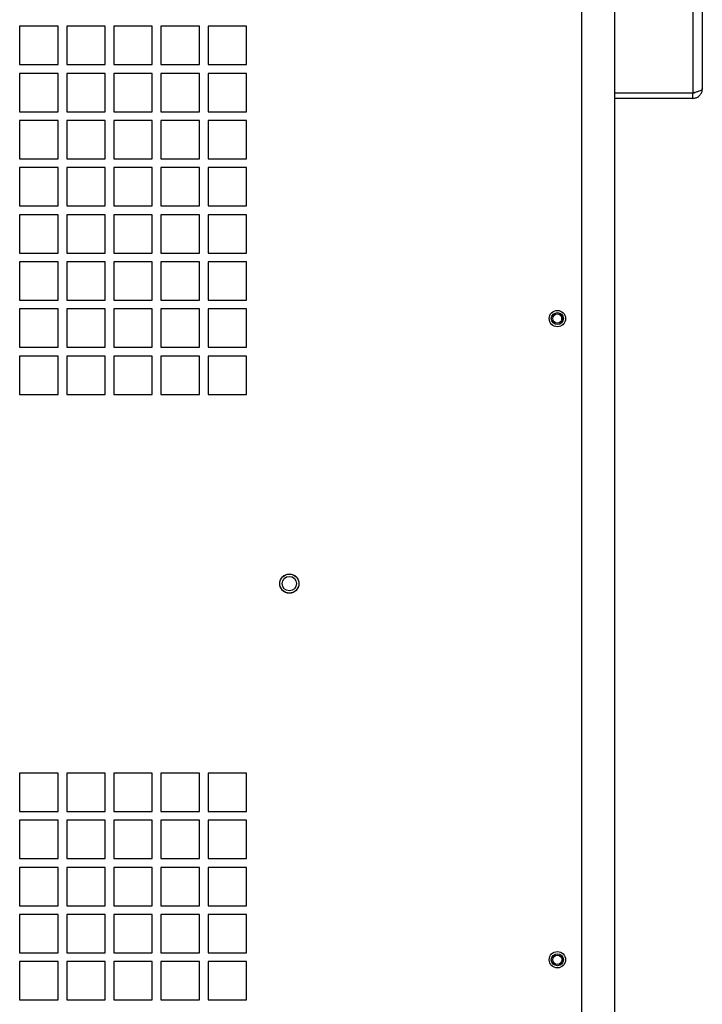
# Model space of a CAD drawing. Units: inches. Extents: x 0 to 117, y 0 to 102.
# Drawn here: x 27 to 35, y 38 to 50 of the extents above; entities that cross this region are included whole.
import ezdxf

# ---------------------------------------------------------------- set-up
doc = ezdxf.new("R2010")
doc.units = ezdxf.units.IN
doc.header["$MEASUREMENT"] = 0

msp = doc.modelspace()

# ---------------------------------------------------------------- linework, layer by layer
at = {"color": 7, "linetype": 'Continuous', "lineweight": 25}
for p, q in [((33.851, 31.192), (33.851, 61.22)), ((34.226, 31.692), (34.226, 60.783)), ((35.119, 51.569), (35.119, 48.69)), ((35.226, 51.522), (35.226, 48.736)), ((27.868, 49.452), (27.43, 49.452)), ((27.43, 49.452), (27.43, 49.014)), ((27.868, 49.014), (27.868, 49.452)), ((28.406, 49.452), (27.968, 49.452)), ((27.968, 49.452), (27.968, 49.014)), ((28.406, 49.014), (28.406, 49.452)), ((28.944, 49.452), (28.506, 49.452)), ((28.506, 49.452), (28.506, 49.014)), ((28.944, 49.014), (28.944, 49.452)), ((29.482, 49.452), (29.044, 49.452)), ((29.044, 49.452), (29.044, 49.014)), ((29.482, 49.014), (29.482, 49.452)), ((30.02, 49.452), (29.582, 49.452)), ((29.582, 49.452), (29.582, 49.014)), ((30.02, 49.014), (30.02, 49.452)), ((27.43, 49.014), (27.868, 49.014)), ((27.968, 49.014), (28.406, 49.014)), ((28.506, 49.014), (28.944, 49.014)), ((29.044, 49.014), (29.482, 49.014)), ((29.582, 49.014), (30.02, 49.014)), ((27.868, 48.914), (27.43, 48.914)), ((27.43, 48.914), (27.43, 48.476)), ((27.868, 48.476), (27.868, 48.914)), ((28.406, 48.914), (27.968, 48.914)), ((27.968, 48.914), (27.968, 48.476)), ((28.406, 48.476), (28.406, 48.914)), ((28.944, 48.914), (28.506, 48.914)), ((28.506, 48.914), (28.506, 48.476)), ((28.944, 48.476), (28.944, 48.914)), ((29.482, 48.914), (29.044, 48.914)), ((29.044, 48.914), (29.044, 48.476)), ((29.482, 48.476), (29.482, 48.914)), ((30.02, 48.914), (29.582, 48.914)), ((29.582, 48.914), (29.582, 48.476)), ((30.02, 48.476), (30.02, 48.914)), ((35.119, 48.69), (34.226, 48.69)), ((35.119, 48.689), (34.226, 48.689)), ((35.119, 48.629), (34.226, 48.629)), ((35.119, 48.629), (35.119, 48.689)), ((27.43, 48.476), (27.868, 48.476)), ((27.968, 48.476), (28.406, 48.476)), ((28.506, 48.476), (28.944, 48.476)), ((29.044, 48.476), (29.482, 48.476)), ((29.582, 48.476), (30.02, 48.476)), ((27.868, 48.376), (27.43, 48.376)), ((27.43, 48.376), (27.43, 47.938)), ((27.868, 47.938), (27.868, 48.376)), ((28.406, 48.376), (27.968, 48.376)), ((27.968, 48.376), (27.968, 47.938)), ((28.406, 47.938), (28.406, 48.376)), ((28.944, 48.376), (28.506, 48.376)), ((28.506, 48.376), (28.506, 47.938)), ((28.944, 47.938), (28.944, 48.376)), ((29.482, 48.376), (29.044, 48.376)), ((29.044, 48.376), (29.044, 47.938)), ((29.482, 47.938), (29.482, 48.376)), ((30.02, 48.376), (29.582, 48.376)), ((29.582, 48.376), (29.582, 47.938)), ((30.02, 47.938), (30.02, 48.376)), ((27.43, 47.938), (27.868, 47.938)), ((27.968, 47.938), (28.406, 47.938)), ((28.506, 47.938), (28.944, 47.938)), ((29.044, 47.938), (29.482, 47.938)), ((29.582, 47.938), (30.02, 47.938)), ((27.868, 47.838), (27.43, 47.838)), ((27.43, 47.838), (27.43, 47.4)), ((27.868, 47.4), (27.868, 47.838)), ((28.406, 47.838), (27.968, 47.838)), ((27.968, 47.838), (27.968, 47.4)), ((28.406, 47.4), (28.406, 47.838)), ((28.944, 47.838), (28.506, 47.838)), ((28.506, 47.838), (28.506, 47.4)), ((28.944, 47.4), (28.944, 47.838)), ((29.482, 47.838), (29.044, 47.838)), ((29.044, 47.838), (29.044, 47.4)), ((29.482, 47.4), (29.482, 47.838)), ((30.02, 47.838), (29.582, 47.838)), ((29.582, 47.838), (29.582, 47.4)), ((30.02, 47.4), (30.02, 47.838)), ((27.43, 47.4), (27.868, 47.4)), ((27.968, 47.4), (28.406, 47.4)), ((28.506, 47.4), (28.944, 47.4)), ((29.044, 47.4), (29.482, 47.4)), ((29.582, 47.4), (30.02, 47.4)), ((27.868, 47.3), (27.43, 47.3)), ((27.43, 47.3), (27.43, 46.862)), ((27.868, 46.862), (27.868, 47.3)), ((28.406, 47.3), (27.968, 47.3)), ((27.968, 47.3), (27.968, 46.862)), ((28.406, 46.862), (28.406, 47.3)), ((28.944, 47.3), (28.506, 47.3)), ((28.506, 47.3), (28.506, 46.862)), ((28.944, 46.862), (28.944, 47.3)), ((29.482, 47.3), (29.044, 47.3)), ((29.044, 47.3), (29.044, 46.862)), ((29.482, 46.862), (29.482, 47.3)), ((30.02, 47.3), (29.582, 47.3)), ((29.582, 47.3), (29.582, 46.862)), ((30.02, 46.862), (30.02, 47.3)), ((27.43, 46.862), (27.868, 46.862)), ((27.968, 46.862), (28.406, 46.862)), ((28.506, 46.862), (28.944, 46.862)), ((29.044, 46.862), (29.482, 46.862)), ((29.582, 46.862), (30.02, 46.862)), ((27.868, 46.762), (27.43, 46.762)), ((27.43, 46.762), (27.43, 46.324)), ((27.868, 46.324), (27.868, 46.762)), ((28.406, 46.762), (27.968, 46.762)), ((27.968, 46.762), (27.968, 46.324)), ((28.406, 46.324), (28.406, 46.762)), ((28.944, 46.762), (28.506, 46.762)), ((28.506, 46.762), (28.506, 46.324)), ((28.944, 46.324), (28.944, 46.762)), ((29.482, 46.762), (29.044, 46.762)), ((29.044, 46.762), (29.044, 46.324)), ((29.482, 46.324), (29.482, 46.762)), ((30.02, 46.762), (29.582, 46.762)), ((29.582, 46.762), (29.582, 46.324)), ((30.02, 46.324), (30.02, 46.762)), ((27.43, 46.324), (27.868, 46.324)), ((27.868, 46.224), (27.43, 46.224)), ((27.43, 46.224), (27.43, 45.786)), ((27.868, 45.786), (27.868, 46.224)), ((27.968, 46.324), (28.406, 46.324)), ((28.406, 46.224), (27.968, 46.224)), ((27.968, 46.224), (27.968, 45.786)), ((28.406, 45.786), (28.406, 46.224)), ((28.506, 46.324), (28.944, 46.324)), ((28.944, 46.224), (28.506, 46.224)), ((28.506, 46.224), (28.506, 45.786)), ((28.944, 45.786), (28.944, 46.224)), ((29.044, 46.324), (29.482, 46.324)), ((29.482, 46.224), (29.044, 46.224)), ((29.044, 46.224), (29.044, 45.786)), ((29.482, 45.786), (29.482, 46.224)), ((29.582, 46.324), (30.02, 46.324)), ((30.02, 46.224), (29.582, 46.224)), ((29.582, 46.224), (29.582, 45.786)), ((30.02, 45.786), (30.02, 46.224)), ((33.621, 46.096), (33.621, 46.133)), ((27.43, 45.786), (27.868, 45.786)), ((27.968, 45.786), (28.406, 45.786)), ((28.506, 45.786), (28.944, 45.786)), ((29.044, 45.786), (29.482, 45.786)), ((29.582, 45.786), (30.02, 45.786)), ((27.868, 45.686), (27.43, 45.686)), ((27.43, 45.686), (27.43, 45.248)), ((27.868, 45.248), (27.868, 45.686)), ((28.406, 45.686), (27.968, 45.686)), ((27.968, 45.686), (27.968, 45.248)), ((28.406, 45.248), (28.406, 45.686)), ((28.944, 45.686), (28.506, 45.686)), ((28.506, 45.686), (28.506, 45.248)), ((28.944, 45.248), (28.944, 45.686)), ((29.482, 45.686), (29.044, 45.686)), ((29.044, 45.686), (29.044, 45.248)), ((29.482, 45.248), (29.482, 45.686)), ((30.02, 45.686), (29.582, 45.686)), ((29.582, 45.686), (29.582, 45.248)), ((30.02, 45.248), (30.02, 45.686)), ((27.43, 45.248), (27.868, 45.248)), ((27.968, 45.248), (28.406, 45.248)), ((28.506, 45.248), (28.944, 45.248)), ((29.044, 45.248), (29.482, 45.248)), ((29.582, 45.248), (30.02, 45.248)), ((27.868, 40.922), (27.43, 40.922)), ((27.43, 40.922), (27.43, 40.484)), ((27.868, 40.484), (27.868, 40.922)), ((28.406, 40.922), (27.968, 40.922)), ((27.968, 40.922), (27.968, 40.484)), ((28.406, 40.484), (28.406, 40.922)), ((28.944, 40.922), (28.506, 40.922)), ((28.506, 40.922), (28.506, 40.484)), ((28.944, 40.484), (28.944, 40.922)), ((29.482, 40.922), (29.044, 40.922)), ((29.044, 40.922), (29.044, 40.484)), ((29.482, 40.484), (29.482, 40.922)), ((30.02, 40.922), (29.582, 40.922)), ((29.582, 40.922), (29.582, 40.484)), ((30.02, 40.484), (30.02, 40.922)), ((27.43, 40.484), (27.868, 40.484)), ((27.968, 40.484), (28.406, 40.484)), ((28.506, 40.484), (28.944, 40.484)), ((29.044, 40.484), (29.482, 40.484)), ((29.582, 40.484), (30.02, 40.484)), ((27.868, 40.384), (27.43, 40.384)), ((27.43, 40.384), (27.43, 39.946)), ((27.868, 39.946), (27.868, 40.384)), ((28.406, 40.384), (27.968, 40.384)), ((27.968, 40.384), (27.968, 39.946)), ((28.406, 39.946), (28.406, 40.384)), ((28.944, 40.384), (28.506, 40.384)), ((28.506, 40.384), (28.506, 39.946)), ((28.944, 39.946), (28.944, 40.384)), ((29.482, 40.384), (29.044, 40.384)), ((29.044, 40.384), (29.044, 39.946)), ((29.482, 39.946), (29.482, 40.384)), ((30.02, 40.384), (29.582, 40.384)), ((29.582, 40.384), (29.582, 39.946)), ((30.02, 39.946), (30.02, 40.384)), ((27.43, 39.946), (27.868, 39.946)), ((27.968, 39.946), (28.406, 39.946)), ((28.506, 39.946), (28.944, 39.946)), ((29.044, 39.946), (29.482, 39.946)), ((29.582, 39.946), (30.02, 39.946)), ((27.868, 39.846), (27.43, 39.846)), ((27.43, 39.846), (27.43, 39.408)), ((27.868, 39.408), (27.868, 39.846)), ((28.406, 39.846), (27.968, 39.846)), ((27.968, 39.846), (27.968, 39.408)), ((28.406, 39.408), (28.406, 39.846)), ((28.944, 39.846), (28.506, 39.846)), ((28.506, 39.846), (28.506, 39.408)), ((28.944, 39.408), (28.944, 39.846)), ((29.482, 39.846), (29.044, 39.846)), ((29.044, 39.846), (29.044, 39.408)), ((29.482, 39.408), (29.482, 39.846)), ((30.02, 39.846), (29.582, 39.846)), ((29.582, 39.846), (29.582, 39.408)), ((30.02, 39.408), (30.02, 39.846)), ((27.43, 39.408), (27.868, 39.408)), ((27.968, 39.408), (28.406, 39.408)), ((28.506, 39.408), (28.944, 39.408)), ((29.044, 39.408), (29.482, 39.408)), ((29.582, 39.408), (30.02, 39.408)), ((27.868, 39.308), (27.43, 39.308)), ((27.43, 39.308), (27.43, 38.87)), ((27.868, 38.87), (27.868, 39.308)), ((28.406, 39.308), (27.968, 39.308)), ((27.968, 39.308), (27.968, 38.87)), ((28.406, 38.87), (28.406, 39.308)), ((28.944, 39.308), (28.506, 39.308)), ((28.506, 39.308), (28.506, 38.87)), ((28.944, 38.87), (28.944, 39.308)), ((29.482, 39.308), (29.044, 39.308)), ((29.044, 39.308), (29.044, 38.87)), ((29.482, 38.87), (29.482, 39.308)), ((30.02, 39.308), (29.582, 39.308)), ((29.582, 39.308), (29.582, 38.87)), ((30.02, 38.87), (30.02, 39.308)), ((27.43, 38.87), (27.868, 38.87)), ((27.968, 38.87), (28.406, 38.87)), ((28.506, 38.87), (28.944, 38.87)), ((29.044, 38.87), (29.482, 38.87)), ((29.582, 38.87), (30.02, 38.87)), ((27.868, 38.77), (27.43, 38.77)), ((27.43, 38.77), (27.43, 38.332)), ((27.868, 38.332), (27.868, 38.77)), ((28.406, 38.77), (27.968, 38.77)), ((27.968, 38.77), (27.968, 38.332)), ((28.406, 38.332), (28.406, 38.77)), ((28.944, 38.77), (28.506, 38.77)), ((28.506, 38.77), (28.506, 38.332)), ((28.944, 38.332), (28.944, 38.77)), ((29.482, 38.77), (29.044, 38.77)), ((29.044, 38.77), (29.044, 38.332)), ((29.482, 38.332), (29.482, 38.77)), ((30.02, 38.77), (29.582, 38.77)), ((29.582, 38.77), (29.582, 38.332)), ((30.02, 38.332), (30.02, 38.77)), ((27.43, 38.332), (27.868, 38.332)), ((27.968, 38.332), (28.406, 38.332)), ((28.506, 38.332), (28.944, 38.332)), ((29.044, 38.332), (29.482, 38.332)), ((29.582, 38.332), (30.02, 38.332))]:
    msp.add_line(p, q, dxfattribs=at)
for centre, radius in [((33.571, 46.114), 0.0935), ((33.571, 46.114), 0.069), ((33.571, 46.114), 0.0533), ((30.51, 43.087), 0.109), ((30.51, 43.087), 0.11), ((30.51, 43.087), 0.082), ((33.571, 38.791), 0.0935), ((33.571, 38.791), 0.069), ((33.571, 38.791), 0.0533)]:
    msp.add_circle(centre, radius, dxfattribs=at)
for points, knots in [([(35.226, 48.736), (35.225, 48.733), (35.223, 48.726), (35.203, 48.715), (35.174, 48.705), (35.144, 48.696), (35.125, 48.691), (35.119, 48.69)], [0, 0, 0, 0, 0.222839, 0.4457, 0.668561, 0.891422, 1, 1, 1, 1]), ([(35.119, 48.629), (35.132, 48.631), (35.157, 48.633), (35.19, 48.653), (35.214, 48.682), (35.225, 48.712), (35.226, 48.73), (35.226, 48.736)], [0, 0, 0, 0, 0.222839, 0.4457, 0.668561, 0.891422, 1, 1, 1, 1]), ([(35.119, 48.689), (35.126, 48.69), (35.135, 48.69), (35.141, 48.695), (35.143, 48.696)], [0, 0, 0, 0, 0.8206461, 1, 1, 1, 1])]:
    msp.add_open_spline(points, degree=3, knots=knots, dxfattribs=at)

doc.saveas('drawing.dxf')
